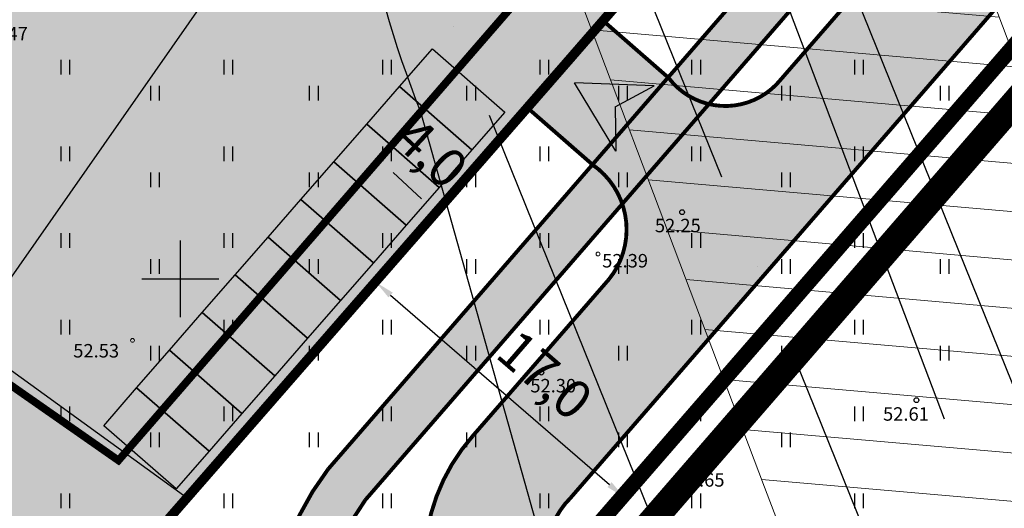
# Model space of a CAD drawing. Units: inches. Extents: x -4945930 to 551011, y 0 to 6582051.
# Drawn here: x 549442 to 549493, y 6581588 to 6581613 of the extents above; entities that cross this region are included whole.
import ezdxf
from ezdxf import colors
from ezdxf.entities.mleader import LeaderData, LeaderLine
from ezdxf.enums import TextEntityAlignment as Align
from ezdxf.math import Vec2, Vec3

# ---------------------------------------------------------------- set-up
doc = ezdxf.new("R2010")
doc.units = ezdxf.units.IN
doc.header["$MEASUREMENT"] = 0
for name, pattern in [('ACAD_ISO05W100', [33, 24, -3, 0, -3, 0, -3]), ('DASHDOT', [1, 0.5, -0.25, 0, -0.25]), ('DASHED', [0.75, 0.5, -0.25]), ('DIVIDE', [31.75, 12.7, -6.35, 0, -6.35, 0, -6.35])]:
    doc.linetypes.add(name, pattern=pattern)
doc.layers.add('Dp.ala', color=7, linetype='DASHDOT', lineweight=0, true_color=0x0d0d0d)
for name, color, linetype in [('dp_hoonestus', 7, 'Continuous'), ('dp_krunt', 1, 'Continuous'), ('dp_transp_tee_avalikuks', 7, 'Continuous'), ('HALJASTUS', 3, 'Continuous'), ('KORGUS-EH2000', 7, 'Continuous'), ('KPOHULIIN', 1, 'Continuous'), ('KY_PIIR', 10, 'Continuous'), ('OPT-hoone', 7, 'Continuous'), ('OPT-hoonest_õigus', 7, 'Continuous'), ('OPT-kaitsevöönd', 7, 'Continuous'), ('OPT-kitsendus', 7, 'Continuous'), ('OPT-MÕÕDUD', 7, 'Continuous'), ('OPT-tee kontuurjoon', 7, 'Continuous'), ('PIIR', 240, 'Continuous'), ('VORK', 7, 'Continuous')]:
    doc.layers.add(name, color=color, linetype=linetype)
doc.layers.add('OPT-halj-muru', color=61, linetype='Continuous', lineweight=25)
doc.layers.add('P_Pääs_krundile', color=7, linetype='Continuous', lineweight=30)
doc.styles.add('Arial Narrow (bold)', font='ARIALNB.TTF')
doc.styles.add('ITALIC', font='italic.shx')
doc.styles.get("Standard").update_dxf_attribs({"font": 'arial.ttf'})
doc.linetypes.add('EP_OHL', pattern='A,10,[138,mkm,S=1,R=0,X=0,Y=0],1,[138,mkm,S=1,R=0,X=0,Y=0],4,[138,mkm,S=1,R=180,X=0,Y=0],1,[138,mkm,S=1,R=180,X=0,Y=0],15', length=31)
doc.dimstyles.new('ISO-25', dxfattribs={"dimtxt": 2.5, "dimasz": 2.5, "dimexe": 1.25, "dimexo": 0.625, "dimtad": 1, "dimtxsty": 'Standard', "dimcen": 2.5, "dimadec": 0, "dimazin": 0, "dimtfac": 1, "dimtmove": 0, "dimatfit": 3, "dimfxl": 1, "dimarcsym": 0})

# ---------------------------------------------------------------- blocks, each defined once
blk = doc.blocks.new('*D10')
at = {"layer": 'Defpoints', "color": 0, "ltscale": 0.5, "transparency": 16777216}
for p in [(549460.5608226852, 6581600.250575613), (549473.4364689677, 6581589.065259909), (549473.0775660295, 6581588.650625114)]:
    blk.add_point(p, dxfattribs=at)
at = {"layer": 'OPT-MÕÕDUD', "color": 0, "lineweight": -2, "ltscale": 0.5, "transparency": 16777216}
for p, q in [((549460.1517822444, 6581599.778017767), (549459.3638921748, 6581598.867781034)), ((549460.9380656099, 6581599.158432022), (549472.3214734755, 6581589.305089819)), ((549473.0274285274, 6581588.592702064), (549472.2594851484, 6581587.705509422))]:
    blk.add_line(p, q, dxfattribs=at)
at = {"layer": 'OPT-MÕÕDUD', "color": 0, "ltscale": 0.5, "transparency": 16777216}
for points in [[(549461.0471430612, 6581599.284447447), (549460.8289881591, 6581599.032416595), (549460.1819730559, 6581599.812896727)], [(549472.4305509268, 6581589.431105245), (549472.2123960247, 6581589.179074394), (549473.0775660295, 6581588.650625114)]]:
    blk.add_solid(points, dxfattribs=at)
at = {"layer": 'OPT-MÕÕDUD', "color": 0, "ltscale": 0.5, "transparency": 16777216, "insert": (549468.7930790051, 6581594.807956103), "char_height": 2, "attachment_point": 5, "rotation": 319.12092649964626, "style": 'Arial Narrow (bold)'}
blk.add_mtext('17,0', dxfattribs=at)
blk = doc.blocks.new('NOOL_T')
for p, q in [((-1.777764095342718, -1.079079749062657), (0, 2.221637618727982)), ((1.777764095342718, -1.079079749062657), (0, 2.221637618727982)), ((0, 0), (-1.777764095342718, -1.079079749062657)), ((0, -4.656612873077393e-10), (1.777764094993472, -1.079079749062657))]:
    blk.add_line(p, q)
for points in [[(9.313225746154785e-10, 2.221637618727982), (-1.777764095924795, -1.079079749295488), (0, -4.656612873077393e-10)], [(9.313225746154785e-10, 2.221637618727982), (0, -4.656612873077393e-10), (1.777764094993472, -1.079079749062657)]]:
    blk.add_solid(points)
blk = doc.blocks.new('HEIN')
at = {"color": 0, "linetype": 'Continuous'}
for p, q in [((-0.4550559781346237, 0.7611157096907846), (-0.4550559781346237, -0.7611157096907846)), ((0.4550559781346237, 0.7611157096907846), (0.4550559781346237, -0.7611157096907846))]:
    blk.add_line(p, q, dxfattribs=at)
blk = doc.blocks.new('VKORIS')
at = {"color": 0, "linetype": 'Continuous'}
for p, q in [((-1.423576730799099e-13, 4.000355117866842), (-1.423576730799099e-13, -4.000355117867127)), ((-4.000355117866984, 0), (4.000355117866984, 0))]:
    blk.add_line(p, q, dxfattribs=at)
blk = doc.blocks.new('RING02')
at = {"color": 0, "linetype": 'Continuous', "lineweight": -3}
blk.add_circle((0, 0), 0.25, dxfattribs=at)
blk = doc.blocks.new('p5')
at = {"layer": 'OPT-tee kontuurjoon', "true_color": 0xc7c8ca}
h = blk.add_hatch(color=9, dxfattribs=at)
h.dxf.hatch_style = 1
h.paths.add_polyline_path([(10.39999999990687, -5), (10.39999999990687, 0), (12.99999999988358, 0), (12.99999999988358, -5)])
h.paths.add_polyline_path([(7.799999999930151, -5), (7.799999999930151, 0), (10.39999999990687, 0), (10.39999999990687, -5)])
h.paths.add_polyline_path([(5.199999999953434, -5), (5.199999999953434, 0), (7.799999999930151, 0), (7.799999999930151, -5)])
h.paths.add_polyline_path([(2.599999999976717, -5), (2.599999999976717, 0), (5.199999999953434, 0), (5.199999999953434, -5)])
h.paths.add_polyline_path([(0, -5), (0, 0), (2.599999999976717, 0), (2.599999999976717, -5)])
at = {"layer": 'OPT-tee kontuurjoon', "color": 0}
for points in [[(0, -5), (0, 0), (2.599999999976717, 0), (2.599999999976717, -5), (0, -5)], [(2.599999999976717, -5), (2.599999999976717, 0), (5.199999999953434, 0), (5.199999999953434, -5), (2.599999999976717, -5)], [(5.199999999953434, -5), (5.199999999953434, 0), (7.799999999930151, 0), (7.799999999930151, -5), (5.199999999953434, -5)], [(7.799999999930151, -5), (7.799999999930151, 0), (10.39999999990687, 0), (10.39999999990687, -5), (7.799999999930151, -5)], [(10.39999999990687, -5), (10.39999999990687, 0), (12.99999999988358, 0), (12.99999999988358, -5), (10.39999999990687, -5)]]:
    blk.add_lwpolyline(points, dxfattribs=at)
blk = doc.blocks.new('*D113')
at = {"layer": 'Defpoints', "color": 0, "ltscale": 0.5, "transparency": 16777216}
for p in [(549461.1484425385, 6581607.081731999), (549463.5686312085, 6581603.800788764), (549463.2734169057, 6581603.482250692)]:
    blk.add_point(p, dxfattribs=at)
at = {"layer": 'OPT-MÕÕDUD', "color": 0, "lineweight": -2, "ltscale": 0.5, "transparency": 16777216}
for p, q in [((549460.7236020896, 6581606.623326509), (549459.4860621984, 6581605.288013261)), ((549461.0691918796, 6581605.525079522), (549462.5399681223, 6581604.161995411)), ((549463.1437907596, 6581603.342383274), (549462.4237360079, 6581602.565439714))]:
    blk.add_line(p, q, dxfattribs=at)
at = {"layer": 'OPT-MÕÕDUD', "color": 0, "ltscale": 0.5, "transparency": 16777216}
for points in [[(549461.1824826663, 6581605.647320986), (549460.9559010933, 6581605.402838059), (549460.3357430962, 6581606.204824241)], [(549462.653258909, 6581604.284236875), (549462.426677336, 6581604.039753947), (549463.2734169057, 6581603.482250692)]]:
    blk.add_solid(points, dxfattribs=at)
at = {"layer": 'OPT-MÕÕDUD', "color": 0, "ltscale": 0.5, "transparency": 16777216, "insert": (549462.884319434, 6581606.367187685), "char_height": 2, "attachment_point": 5, "rotation": 317.1763023459268, "style": 'Arial Narrow (bold)'}
blk.add_mtext('4,0', dxfattribs=at)

msp = doc.modelspace()

# ---------------------------------------------------------------- hatches: boundary and pattern name
at = {"layer": 'dp_transp_tee_avalikuks', "true_color": 0xc7c8ca}
h = msp.add_hatch(color=9, dxfattribs=at)
h.dxf.hatch_style = 1
edge = h.paths.add_edge_path()
edge.add_arc((549380.681606828, 6581487.369412363), 7.280995982311222, 247.3572286037273, 322.8094959260147)
edge.add_line((549386.4818674617, 6581482.968289883), (549388.9680467318, 6581486.550202296))
edge.add_arc((549425.2389255158, 6581462.205221232), 43.68357529753177, 134.9147353931401, 146.1305236089932, ccw=False)
edge.add_line((549394.3959747191, 6581493.140106668), (549429.266010128, 6581525.93978143))
edge.add_line((549429.266010128, 6581525.93978143), (549445.3715125767, 6581541.889891466))
edge.add_line((549445.3715125767, 6581541.889891466), (549456.2166947162, 6581552.815596371))
edge.add_line((549456.2166947162, 6581552.815596371), (549465.5061739444, 6581562.543346019))
edge.add_arc((549456.3416210258, 6581570.434285575), 12.09363292237681, 319.2706174126246, 405.6766130867804)
edge.add_arc((549472.6921366305, 6581585.209346952), 9.995646692726899, 138.468272363043, 217.7766602905531, ccw=False)
edge.add_line((549465.2095086772, 6581591.836807379), (549472.282456829, 6581599.967864748))
edge.add_arc((549469.1086064461, 6581602.560382083), 4.098105950950192, 320.7567905274166, 415.1557758273247)
edge.add_line((549471.4500478378, 6581605.923732286), (549468.0444460352, 6581608.895333068))
edge.add_line((549468.0444460352, 6581608.895333068), (549471.986309833, 6581613.418796875))
edge.add_line((549471.986309833, 6581613.418796875), (549475.3872750769, 6581610.451241781))
edge.add_arc((549478.3429784243, 6581612.690878181), 3.708389607458545, 217.1524403831305, 321.0538776362512)
edge.add_line((549481.2271316944, 6581610.359824043), (549499.1123950463, 6581630.903370084))
edge.add_arc((549495.7545925853, 6581633.376222624), 4.170112354385331, 323.6302234282346, 414.9150806421063)
edge.add_line((549498.1515310052, 6581636.788629877), (549494.8427932863, 6581639.699958602))
edge.add_line((549494.8427932863, 6581639.699958602), (549498.1163093916, 6581643.479591536))
edge.add_line((549498.1163093916, 6581643.479591536), (549501.5068121566, 6581640.496318479))
edge.add_arc((549504.5608516643, 6581643.668348832), 4.403286712728442, 226.0856878366188, 326.521493922061)
edge.add_line((549508.233601482, 6581641.239389662), (549571.2053177281, 6581713.82616038))
edge.add_arc((549562.1266646984, 6581719.404253384), 10.65537715899525, 328.4326619019037, 393.5851733645529)
edge.add_arc((549580.2738659998, 6581733.611033104), 12.4515500481686, 163.0658113308779, 221.8810258419716, ccw=False)
edge.add_arc((549566.6923488491, 6581738.093071387), 1.876135888533859, 332.880346800941, 408.0266008504846)
edge.add_line((549567.9470813514, 6581739.487894753), (549571.6383556884, 6581744.278713562))
edge.add_arc((549572.8343523206, 6581747.59568211), 3.526001743254975, 250.1722587890826, 296.699747493809)
edge.add_arc((549580.0188868921, 6581733.332060796), 12.44486098114831, 85.72851214827881, 116.74400070208199, ccw=False)
edge.add_arc((549580.7510488966, 6581749.479299), 3.742016910230952, 272.9834435627794, 329.1007485899916)
edge.add_line((549583.961967391, 6581747.557660902), (549589.1498072657, 6581743.968793175))
edge.add_arc((549591.6639937242, 6581742.962501164), 2.708091054661352, 158.1864617411019, 216.4157022666984)
edge.add_arc((549579.5880912644, 6581733.389691016), 12.70382356261822, -51.908201019340424, 38.828456306968974, ccw=False)
edge.add_line((549587.4253751434, 6581723.391485451), (549470.2877481628, 6581588.608393657))
edge.add_arc((549473.2270772421, 6581585.648408782), 4.171470471984309, 134.7993859791001, 224.2542876795262)
edge.add_line((549470.2392626728, 6581582.737372885), (549477.5230812634, 6581577.648197426))
edge.add_line((549477.5230812634, 6581577.648197426), (549484.0001877088, 6581573.633062917))
edge.add_line((549484.0001877088, 6581573.633062917), (549474.0162143436, 6581562.790516304))
edge.add_line((549474.0162143436, 6581562.790516304), (549472.2354729712, 6581560.914728342))
edge.add_line((549472.2354729712, 6581560.914728342), (549451.236806731, 6581539.308856124))
edge.add_line((549451.236806731, 6581539.308856124), (549433.9133638788, 6581522.036449013))
edge.add_line((549433.9133638788, 6581522.036449013), (549408.2273224762, 6581498.080201755))
edge.add_arc((549413.2987850133, 6581495.573921707), 5.656957834627424, 153.7017511136528, 215.8220829967651)
edge.add_line((549408.7119069177, 6581492.26307268), (549412.1608257552, 6581489.259643541))
edge.add_line((549412.1608257552, 6581489.259643541), (549407.5815484581, 6581485.131589433))
edge.add_line((549407.5815484581, 6581485.131589433), (549403.6475311613, 6581488.61495638))
edge.add_arc((549400.8629594035, 6581483.52201722), 5.804469757001587, 61.33230396095333, 119.0242016775041)
edge.add_arc((549419.0658929073, 6581466.64801734), 30.39054864599208, 133.7596033747696, 146.3942510091559)
edge.add_line((549393.7546470362, 6581483.468429923), (549391.1373459045, 6581479.807144055))
edge.add_arc((549396.1294195639, 6581475.270497128), 6.745514417704217, 137.7363786224119, 215.1131148477715)
edge.add_line((549390.6114668188, 6581471.390527764), (549377.8785370056, 6581480.649613105))
at = {"layer": 'dp_transp_tee_avalikuks', "true_color": 0xfecc66}
h = msp.add_hatch(color=31, dxfattribs=at)
h.dxf.hatch_style = 1
edge = h.paths.add_edge_path()
edge.add_line((549472.2240167088, 6581560.902940805), (549460.3701600808, 6581569.700131501))
edge.add_arc((549469.2492647773, 6581581.249238477), 14.56778542380277, 142.5252012387663, 232.4464456499369, ccw=False)
edge.add_line((549457.6879639922, 6581590.112460031), (549572.4111366885, 6581722.191133052))
edge.add_arc((549564.0230949497, 6581719.600670843), 8.778937217461758, -5.335820286692524, 17.16215298668311, ccw=False)
edge.add_line((549572.7639908829, 6581718.784290446), (549459.6194718615, 6581588.506251396))
edge.add_arc((549469.6308598138, 6581581.280783987), 12.34646783534326, 144.1810801577716, 231.7242986582732)
edge.add_line((549461.982887736, 6581571.588323458), (549474.0162143436, 6581562.790516304))
edge.add_line((549474.0162143436, 6581562.790516304), (549472.2240167088, 6581560.902940805))
at = {"layer": 'OPT-halj-muru', "true_color": 0xd7ebd2}
h = msp.add_hatch(color=254, dxfattribs=at)
h.dxf.hatch_style = 1
h.paths.add_polyline_path([(549380.0092663759, 6581620.479692268), (549376.4016553196, 6581615.294219336), (549415.5658261329, 6581587.975940905), (549436.8334556262, 6581573.123636497), (549450.3606782017, 6581588.609911439), (549438.9383593313, 6581596.85725507), (549404.5819038345, 6581621.029484551), (549439.3499337723, 6581670.448936353), (549422.974563246, 6581681.905072817)])
at = {"layer": 'OPT-hoone'}
h = msp.add_hatch(color=23, dxfattribs=at)
h.dxf.hatch_style = 1
h.paths.add_polyline_path([(549438.9383593313, 6581596.85725507), (549404.5819038345, 6581621.029484551), (549439.3141156615, 6581670.397687241), (549473.5492520245, 6581646.370088998)])
at = {"layer": 'OPT-kaitsevöönd', "lineweight": 0, "ltscale": 0.5}
h = msp.add_hatch(dxfattribs=at)
h.set_pattern_fill('ANSI31', color=33, scale=20, angle=310)
h.set_pattern_definition([(355, (0, 0), (0.2178893568691456, 2.490486745229364), [])])
h.paths.add_polyline_path([(549538.6421031703, 6581370.779021031), (549520.1073397839, 6581384.192505507), (549545.2917948051, 6581419.09332903), (549480.3870107136, 6581589.16795354), (549405.8622298848, 6581786.176170862), (549424.5724649131, 6581793.242082353), (549509.1881241449, 6581569.728450903), (549565.9014373028, 6581421.194764741), (549567.710106508, 6581416.194249501), (549564.6707487858, 6581411.770109893), (549548.012814273, 6581388.685408151), (549550.3675732529, 6581386.981284804)])
at = {"layer": 'OPT-kitsendus'}
h = msp.add_hatch(dxfattribs=at)
h.set_pattern_fill('ANSI36', color=31, scale=80, angle=66.99999999999999)
h.set_pattern_definition([(112, (0, 0), (-15.82745393044633, 12.47965152075966), [25, -5, 0, -5])])
edge = h.paths.add_edge_path()
edge.add_line((549540.5794803603, 6581699.775618457), (549532.6791460938, 6581699.421032036))
edge.add_arc((549521.5382624374, 6581650.499984885), 50.1735801294171, 77.17071922190915, 151.9937656963691)
edge.add_line((549477.2401839057, 6581674.059874133), (549463.7888252996, 6581652.460025354))
edge.add_arc((549513.813908742, 6581629.064851732), 55.22538476318267, 154.9359721008006, 201.6599469818356)
edge.add_line((549462.4879431911, 6581608.681319591), (549469.2121374691, 6581584.759453405))
edge.add_arc((549522.1709981343, 6581605.841233854), 57.00072271364255, 201.7064350201885, 226.7170232416583)
edge.add_line((549483.0911833439, 6581564.346047798), (549502.0222850791, 6581554.444558623))
edge.add_line((549502.0222850791, 6581554.444558623), (549530.4931889432, 6581550.084791405))
edge.add_arc((549534.7166072831, 6581601.454406393), 51.54293944325624, 265.2999255478744, 310.1420012491262)
edge.add_arc((549521.9970954605, 6581611.537615348), 67.5280615747657, 312.8776140488815, 339.3215437665673)
edge.add_line((549585.1747882599, 6581587.691898068), (549596.8708470347, 6581609.552076118))
edge.add_line((549596.8708470347, 6581609.552076118), (549635.3597311554, 6581593.603167897))
edge.add_arc((549652.975141343, 6581645.717597456), 55.01105747298008, 251.3240234968988, 276.2859809293234)
edge.add_line((549658.9983628951, 6581591.037278817), (549705.518263503, 6581596.68971552))
edge.add_arc((549694.0718338551, 6581652.838842268), 57.30397181874852, 281.5223005845991, 311.1457034040029)
edge.add_line((549731.776479763, 6581609.686729189), (549756.7961849738, 6581637.75590997))
edge.add_arc((549653.0324301667, 6581707.205879793), 124.8607829545058, 326.2052658616189, 336.5668580383647)
edge.add_line((549767.5952885053, 6581657.551407594), (549778.5042839041, 6581683.060683875))
edge.add_arc((549715.9355614033, 6581702.746628155), 65.59254102080293, 342.5349045880561, 365.1485579859444)
edge.add_line((549781.2634607963, 6581708.632798257), (549779.4636102081, 6581738.213085727))
edge.add_arc((549717.214227763, 6581730.350263601), 62.74400040305888, 7.199000114016608, 22.58099016239655)
edge.add_line((549775.1481268662, 6581754.443269252), (549763.0422011255, 6581781.029770104))
edge.add_arc((549709.3755036294, 6581752.091157774), 60.97177792850451, 28.33481089317473, 55.43017821899029)
edge.add_line((549743.971507018, 6581802.29747464), (549708.0131059033, 6581826.728030207))
edge.add_arc((549679.9209829081, 6581780.269259284), 54.29166390888091, 58.83999728714052, 94.51045068220222)
edge.add_line((549675.6514359149, 6581834.392782252), (549645.8053986803, 6581834.512473872))
edge.add_arc((549643.555755567, 6581784.787737138), 49.77559981990872, 87.40959470248977, 122.840575041781)
edge.add_line((549616.5622816919, 6581826.608338587), (549587.2508535427, 6581807.288615149))
edge.add_arc((549650.1934399828, 6581720.046963587), 107.5772975812427, 125.8094701128981, 136.0465674061198)
edge.add_line((549572.7480970677, 6581794.713514436), (549555.9673118773, 6581772.437408011))
edge.add_arc((549629.6349792386, 6581733.207445384), 83.46205833914226, 151.9635294855505, 167.059172882195)
edge.add_line((549548.2927014469, 6581751.898326205), (549540.8616351555, 6581717.527381688))
edge.add_line((549540.8616351555, 6581717.527381688), (549540.5794803603, 6581699.775618457))
at = {"layer": 'OPT-tee kontuurjoon', "true_color": 0xc7c8ca}
h = msp.add_hatch(color=9, dxfattribs=at)
h.dxf.hatch_style = 1
h.paths.add_polyline_path([(549376.4167433628, 6581615.315804746), (549436.8268379411, 6581573.128257975), (549470.1442567597, 6581611.301157616), (549490.4781340065, 6581634.67714898), (549422.9745627604, 6581681.905073157), (549407.4200000145, 6581659.669999015)])

# ---------------------------------------------------------------- linework, layer by layer
at = {"layer": 'Dp.ala', "color": 158, "linetype": 'ACAD_ISO05W100', "ltscale": 0.7, "true_color": 0x002a38, "const_width": 1.4, "flags": 128}
msp.add_lwpolyline([(549313.8567724752, 6581528.50439841), (549443.3005654917, 6581432.217668199, -0.1040449537917841), (549503.7297844326, 6581339.452757071), (549606.5719755775, 6581489.265671255), (549466.5607526024, 6581578.218640112), (549669.541866252, 6581812.311939925), (549735.2911185182, 6581904.134578656), (549641.5996091279, 6581877.561970158), (549631.0624808508, 6581859.178748664), (549617.912279652, 6581854.905119173), (549613.8496226988, 6581842.832137027), (549586.5878668255, 6581851.821074205), (549525.8938084632, 6581832.850914695), (549444.5868518752, 6581716.032525619), (549313.8567724752, 6581528.50439841)], format="xyb", dxfattribs=at)
at = {"layer": 'dp_hoonestus', "linetype": 'DIVIDE', "ltscale": 0.3, "const_width": 0.4, "flags": 128}
msp.add_lwpolyline([(549404.2593645233, 6581620.240802892), (549446.7825411693, 6581590.562397689), (549446.7825411693, 6581590.562397689), (549487.0994284999, 6581637.041012766), (549487.1909842623, 6581636.992617008), (549487.1909842623, 6581636.992617008), (549487.1909842623, 6581636.992617008), (549487.1909842623, 6581636.992617008), (549487.1909842623, 6581636.992617008), (549439.3141156615, 6581670.397687241), (549439.3141156615, 6581670.397687241), (549439.3141156615, 6581670.397687241), (549439.3141156615, 6581670.397687241)], close=True, dxfattribs=at)
at = {"layer": 'dp_krunt', "const_width": 0.5}
for points in [[(549376.4167433628, 6581615.315804746), (549376.4167433628, 6581615.315804746), (549436.8268379411, 6581573.128257975), (549470.1442567597, 6581611.301157616), (549470.1442567597, 6581611.301157616), (549490.4781340065, 6581634.67714898), (549422.9745627604, 6581681.905073157), (549407.4200000145, 6581659.669999015), (549376.4167433628, 6581615.315804746)], [(549490.4781340065, 6581634.67714898), (549470.1442567597, 6581611.301157616), (549470.1442567597, 6581611.301157616), (549436.8268378212, 6581573.128257837), (549455.2980431585, 6581560.22946196), (549449.8248758739, 6581554.104683998), (549426.6135438409, 6581528.129915183), (549387.7870204595, 6581489.815119622)], [(549387.7870204595, 6581489.815119622), (549401.5635762207, 6581479.706603481), (549423.0282196652, 6581499.056209058), (549438.7490442502, 6581514.218320923), (549443.9067797129, 6581519.192752234), (549460.7801001031, 6581536.341754362), (549467.8655695709, 6581543.198869419), (549477.1188643624, 6581552.980601552), (549486.374394185, 6581562.764696354), (549486.374394185, 6581562.764696354), (549463.040000012, 6581577.229999012), (549504.4831947554, 6581624.874931266)]]:
    msp.add_lwpolyline(points, dxfattribs=at)
at = {"layer": 'dp_transp_tee_avalikuks', "color": 164, "const_width": 0.2}
for points in [[(549587.4253751434, 6581723.391485451), (549470.2877481628, 6581588.608393657, 0.411429783846549), (549470.2392626728, 6581582.737372885), (549477.5230812634, 6581577.648197426), (549484.0001877088, 6581573.633062917), (549474.0162143436, 6581562.790516304), (549472.2354729712, 6581560.914728342, -0.2614594230586414), (549472.2354729712, 6581560.914728342, -0.1160962294501951), (549472.2354729712, 6581560.914728342), (549472.2354729712, 6581560.914728342), (549451.236806731, 6581539.308856124), (549433.9133638788, 6581522.036449013), (549408.2273224762, 6581498.080201755, 0.2778900541236985), (549408.7119069177, 6581492.26307268), (549412.1608257552, 6581489.259643541), (549407.5815484581, 6581485.131589433), (549403.6475311613, 6581488.61495638, 0.2571838178914321), (549398.0467524817, 6581488.597531749), (549398.0467524817, 6581488.597531749, 0.0551849678688213), (549393.7546470362, 6581483.468429923), (549391.1373459045, 6581479.807144055, 0.3510609829330282), (549390.6114668188, 6581471.390527764), (549377.8785370056, 6581480.649613105)], [(549472.2240167088, 6581560.902940805), (549460.3701600808, 6581569.700131501), (549460.3701600808, 6581569.700131501, -0.4138110249387535), (549457.6879639922, 6581590.112460031), (549572.4111366885, 6581722.191133052, -0.09848247431720812), (549572.7639908829, 6581718.784290446), (549459.6194718615, 6581588.506251396, 0.4017096572791052), (549461.982887736, 6581571.588323458), (549474.0162143436, 6581562.790516304), (549472.2240167088, 6581560.902940805)], [(549377.8785370056, 6581480.649613105, 0.3416565173515317), (549386.4818674617, 6581482.968289883), (549388.9680467318, 6581486.550202296, -0.04897721352399066), (549394.3959747191, 6581493.140106668), (549429.266010128, 6581525.93978143), (549445.3715125767, 6581541.889891466), (549456.2166947162, 6581552.815596371), (549465.5061739444, 6581562.543346019), (549465.5061739444, 6581562.543346019, 0.3959582711566211), (549464.7915313304, 6581579.086162429), (549464.7915313304, 6581579.086162429), (549464.7915313304, 6581579.086162429, -0.36055647513688), (549465.2095086772, 6581591.836807379), (549472.282456829, 6581599.967864748, 0.4368839850070698), (549471.4500478378, 6581605.923732286), (549468.0444460352, 6581608.895333068), (549471.986309833, 6581613.418796875), (549475.3872750769, 6581610.451241781, 0.4872003346792083), (549481.2271316944, 6581610.359824043), (549499.1123950463, 6581630.903370084, 0.4207970465568936)]]:
    msp.add_lwpolyline(points, format="xyb", dxfattribs=at)
at = {"layer": 'KORGUS-EH2000', "lineweight": 0}
for centre in [(549471.7245567761, 6581601.291275943), (549447.515133317, 6581596.802378887)]:
    msp.add_circle(centre, 0.09999999999999999, dxfattribs=at)
at = {"layer": 'KPOHULIIN', "linetype": 'EP_OHL', "ltscale": 0.5}
msp.add_lwpolyline([(549489.7373905415, 6581592.713429118), (549481.2930840526, 6581614.98335351), (549458.8367833652, 6581674.206703477), (549415.217347399, 6581789.709126608)], dxfattribs=at)
at = {"layer": 'KY_PIIR', "color": 36, "const_width": 0.8}
msp.add_lwpolyline([(549667.9500000159, 6581813.079999011), (549463.040000012, 6581577.229999012), (549603.8500000143, 6581489.939999014), (549571.1200000101, 6581442.079999009), (549531.6000000143, 6581384.249999011), (549507.6400000134, 6581349.159999013), (549504.6500000113, 6581344.819999011), (549493.9400000107, 6581370.819999011), (549479.5400000119, 6581396.909999013), (549468.2100000137, 6581414.809999011), (549446.6300000154, 6581436.659999011), (549387.5100000107, 6581478.619999013), (549317.830000011, 6581531.209999013), (549322.3800000156, 6581537.739999008), (549346.1100000122, 6581571.729999011), (549372.6000000143, 6581609.76999901), (549407.4200000145, 6581659.669999015), (549434.8700000101, 6581698.929999012), (549445.0800000111, 6581713.559999009), (549491.4200000146, 6581780.03999901)], dxfattribs=at)
at = {"layer": 'OPT-halj-muru', "color": 0}
msp.add_lwpolyline([(549380.0092663759, 6581620.479692268), (549376.4016553196, 6581615.294219336), (549415.5658261329, 6581587.975940905), (549436.8334556262, 6581573.123636497), (549450.3606782017, 6581588.609911439), (549438.9383593313, 6581596.85725507), (549404.5819038345, 6581621.029484551), (549439.3499337723, 6581670.448936353), (549422.974563246, 6581681.905072817), (549380.0092663759, 6581620.479692268)], dxfattribs=at)
at = {"layer": 'OPT-hoone', "color": 0}
msp.add_lwpolyline([(549438.9383593313, 6581596.85725507), (549404.5819038345, 6581621.029484551), (549439.3141156615, 6581670.397687241), (549473.5492520245, 6581646.370088998)], close=True, dxfattribs=at)
at = {"layer": 'OPT-kaitsevöönd', "color": 33, "lineweight": 0, "ltscale": 0.5, "flags": 128}
msp.add_lwpolyline([(549538.6421031703, 6581370.779021031), (549520.1073397839, 6581384.192505507), (549545.2917948051, 6581419.09332903), (549480.3870107136, 6581589.16795354), (549405.8622298848, 6581786.176170862), (549424.5724649131, 6581793.242082353), (549509.1881241449, 6581569.728450903), (549565.9014373028, 6581421.194764741), (549567.710106508, 6581416.194249501), (549564.6707487858, 6581411.770109893), (549548.012814273, 6581388.685408151), (549550.3675732529, 6581386.981284804), (549538.6421031703, 6581370.779021031)], dxfattribs=at)
at = {"layer": 'OPT-kitsendus', "color": 31}
msp.add_lwpolyline([(549540.5794803603, 6581699.775618457), (549532.6791460938, 6581699.421032036, 0.3385934098204341), (549477.2401839057, 6581674.059874133), (549463.7888252996, 6581652.460025354, 0.2067441196872817), (549462.4879431911, 6581608.681319591), (549469.2121374691, 6581584.759453405, 0.1095645658792418), (549483.0911833439, 6581564.346047798), (549502.0222850791, 6581554.444558623), (549530.4931889432, 6581550.084791405, 0.1981961266719098), (549567.9455254478, 6581562.052457151, 0.1158981976308949), (549585.1747882599, 6581587.691898068), (549596.8708470347, 6581609.552076118), (549635.3597311554, 6581593.603167897, 0.1093498317871125), (549658.9983628951, 6581591.037278817), (549705.518263503, 6581596.68971552, 0.1299811616280376), (549731.776479763, 6581609.686729189), (549756.7961849738, 6581637.75590997, 0.0452418042451864), (549767.5952885053, 6581657.551407594), (549778.5042839041, 6581683.060683875, 0.09899214492454084), (549781.2634607963, 6581708.632798257), (549779.4636102081, 6581738.213085727, 0.06721755351393231), (549775.1481268662, 6581754.443269252)], format="xyb", dxfattribs=at)
at = {"layer": 'PIIR', "color": 36, "ltscale": 0.5, "const_width": 0.5}
msp.add_lwpolyline([(549667.9500000159, 6581813.079999011), (549729.450000016, 6581899.089999013), (549805.0800000114, 6581917.299999013), (549825.4900000151, 6581923.299999013), (549710.4300000125, 6581760.879999013), (549765.7700000162, 6581726.53999901), (549734.8900000135, 6581681.44999901), (549714.5200000162, 6581651.759999014), (549689.6900000104, 6581615.339999013), (549650.1900000104, 6581557.55999901), (549610.6200000102, 6581499.799999012), (549603.8500000143, 6581489.939999014), (549463.040000012, 6581577.229999012)], close=True, dxfattribs=at)
at = {"layer": 'PIIR', "color": 244, "linetype": 'DASHED', "lineweight": 0, "ltscale": 5, "true_color": 0x991b1e, "const_width": 0.3}
msp.add_lwpolyline([(549559.8528315619, 6581688.715820027), (549559.8528315619, 6581688.715820027), (549471.002454971, 6581586.396512366), (549502.4286497048, 6581566.915529619), (549600.156620373, 6581679.403080108), (549559.8528315619, 6581688.715820027), (549559.8528315619, 6581688.715820027), (549559.8528315619, 6581688.715820027)], dxfattribs=at)

# ---------------------------------------------------------------- block references
at = {"layer": 'HALJASTUS', "xscale": 0.5, "yscale": 0.5, "zscale": 0.45}
for p in [(549444.0115527756, 6581611.008390427), (549452.4819519616, 6581611.008390427), (549460.7370019922, 6581611.008390427), (549468.9202699013, 6581611.008390427), (549476.8197857767, 6581611.008771705), (549485.2901849627, 6581611.008771705), (549448.6774520753, 6581609.65701433), (549456.9325021058, 6581609.65701433), (549465.115770015, 6581609.65701433), (549473.0119038558, 6581609.65701433), (549481.4856850763, 6581609.657395609), (549489.7407351069, 6581609.657395609), (549444.0115527756, 6581606.500679547), (549452.4819519616, 6581606.500679547), (549460.7370019922, 6581606.500679547), (549468.9202699013, 6581606.500679547), (549476.8197857767, 6581606.501060826), (549485.2901849627, 6581606.501060826), (549448.6774520753, 6581605.14930345), (549456.9325021058, 6581605.14930345), (549465.115770015, 6581605.14930345), (549473.0119038558, 6581605.14930345), (549481.4856850763, 6581605.149684729), (549489.7407351069, 6581605.149684729), (549444.0115527756, 6581601.992968667), (549452.4819519616, 6581601.992968667), (549460.7370019922, 6581601.992968667), (549468.9202699013, 6581601.992968667), (549476.8197857767, 6581601.993349946), (549485.2901849627, 6581601.993349946), (549448.6774520753, 6581600.641592571), (549456.9325021058, 6581600.641592571), (549465.115770015, 6581600.641592571), (549473.0119038558, 6581600.641592571), (549481.4856850763, 6581600.641973849), (549489.7407351069, 6581600.641973849), (549444.0115527756, 6581597.485257788), (549452.4819519616, 6581597.485257788), (549460.7370019922, 6581597.485257788), (549468.9202699013, 6581597.485257788), (549476.8197857767, 6581597.485639066), (549485.2901849627, 6581597.485639066), (549448.6774520753, 6581596.133881691), (549456.9325021058, 6581596.133881691), (549465.115770015, 6581596.133881691), (549473.0119038558, 6581596.133881691), (549481.4856850763, 6581596.13426297), (549489.7407351069, 6581596.13426297), (549444.0115527756, 6581592.977546908), (549452.4819519616, 6581592.977546908), (549460.7370019922, 6581592.977546908), (549468.9202699013, 6581592.977546908), (549476.8197857767, 6581592.977928187), (549485.2901849627, 6581592.977928187), (549448.6774520753, 6581591.626170811), (549456.9325021058, 6581591.626170811), (549465.115770015, 6581591.626170811), (549473.0119038558, 6581591.626170811), (549481.4856850763, 6581591.62655209), (549444.0115527756, 6581588.469836028), (549452.4819519616, 6581588.469836028), (549460.7370019922, 6581588.469836028), (549468.9202699013, 6581588.469836028), (549476.8197857767, 6581588.470217307), (549485.2901849627, 6581588.470217307)]:
    msp.add_blockref('HEIN', p, dxfattribs=at)
at = {"layer": 'KORGUS-EH2000', "linetype": 'Continuous', "xscale": 0.5, "yscale": 0.5, "zscale": 0.5}
for p in [(549476.094, 6581603.466), (549468.775, 6581595.127), (549488.281, 6581593.695), (549476.233, 6581590.065)]:
    msp.add_blockref('RING02', p, dxfattribs=at)
at = {"layer": 'OPT-tee kontuurjoon', "color": 0, "rotation": 48.89326561378341}
for p in [(549454.5629100326, 6581602.163343915), (549446.0158804638, 6581592.368024342)]:
    msp.add_blockref('p5', p, dxfattribs=at)
at = {"layer": 'P_Pääs_krundile', "linetype": 'ByBlock', "ltscale": 0.5, "xscale": -1.107032067985068, "yscale": 1.10703206825555, "zscale": 1.10703206825555, "rotation": 59.51732548065002}
msp.add_blockref('NOOL_T', (549472.6136752077, 6581608.933238694), dxfattribs=at)
at = {"layer": 'VORK', "xscale": 0.5, "yscale": 0.5, "zscale": 0.5}
msp.add_blockref('VKORIS', (549450, 6581600), dxfattribs=at)

# ---------------------------------------------------------------- texts
at = {"layer": 'KORGUS-EH2000', "linetype": 'Continuous', "lineweight": 0, "style": 'ITALIC'}
for s, height, p in [(' 52.47', 0.7000000000000002, (549439.4726020987, 6581613.091507306)), (' 52.39', 0.7000000000000005, (549471.7245567766, 6581601.291275942)), (' 52.53', 0.7000000000000006, (549444.2162741128, 6581596.612951109))]:
    msp.add_text(s, height=height, dxfattribs=at).set_placement(p, align=Align.TOP_LEFT)
at = {"layer": 'KORGUS-EH2000', "linetype": 'Continuous', "style": 'ITALIC'}
for s, p in [('52.25', (549474.6794909087, 6581602.420122257)), ('52.30', (549468.2012986568, 6581594.097563616)), ('52.61', (549486.5438770365, 6581592.626756086)), ('52.65', (549475.9156015945, 6581589.200273438))]:
    msp.add_text(s, height=0.7, dxfattribs=at).set_placement(p)

# ---------------------------------------------------------------- dimensions: what is measured, and where the dimension line sits
at = {"layer": 'OPT-MÕÕDUD', "color": 0, "ltscale": 0.5}
for base, p1, p2, angle, text, picture, middle in [((549463.2734169057, 6581603.482250692), (549461.1484425385, 6581607.081732), (549463.5686312084, 6581603.800788765), 317.1763023459268, '4,0', '*D113', (549461.6257948079, 6581605.009231778)), ((549473.0775660295, 6581588.650625114), (549460.5608226855, 6581600.250575614), (549473.4364689678, 6581589.06525991), 319.1209264996463, '17,0', '*D10', (549467.5813594791, 6581593.408076011))]:
    dim = msp.add_linear_dim(base=base, p1=p1, p2=p2, angle=angle, text=text, dimstyle='ISO-25', override={"dimtxt": 2, "dimasz": 1, "dimtxsty": 'Arial Narrow (bold)'}, dxfattribs=at)
    dim.commit()
    dim.dimension.update_dxf_attribs({"geometry": picture, "text_midpoint": middle, "dimtype": 160})

# ---------------------------------------------------------------- leaders
at = {"layer": 'OPT-hoonest_õigus', "color": 250, "linetype": 'Continuous', "lineweight": 0}
ml = msp.add_multileader_mtext('Standard', dxfattribs=at)
ml.set_content('', color=250)
ml.set_leader_properties()
ml.build(insert=Vec2(0, 0))
ml.multileader.update_dxf_attribs({"text_right_attachment_type": 6, "dogleg_length": 0.36, "arrow_head_size": 2})
ctx = ml.context
ctx.base_point, ctx.arrow_head_size, ctx.plane_origin = Vec3(549378.2073506763, 6581639.813211606), 2, Vec3(549431.8477865477, 6581534.055785678)
ctx.right_attachment, ctx.text_align_type = 6, 2
notes = []
notes.append((ctx, [(0, (1, 1, 0), (549382.5673506763, 6581637.813211606), (-1, 0), 0.36, [(0, [(549451.4930893055, 6581577.10783391)], 0, [])])]))
ctx.mtext.insert, ctx.mtext.alignment, ctx.mtext.flow_direction = Vec3(549380.2073506763, 6581641.813211606), 3, 5
for ctx, leaders in notes:
    for number, flags, end, landing, length, lines in leaders:
        leader = LeaderData()
        leader.index, (leader.has_last_leader_line, leader.has_dogleg_vector, leader.attachment_direction) = number, flags
        leader.last_leader_point, leader.dogleg_vector, leader.dogleg_length = Vec3(end), Vec3(landing), length
        for number, points, colour, breaks in lines:
            line = LeaderLine()
            line.index, line.vertices, line.color, line.breaks = number, Vec3.list(points), colors.encode_raw_color(colour), breaks
            leader.lines.append(line)
        ctx.leaders.append(leader)

doc.saveas('drawing.dxf')
